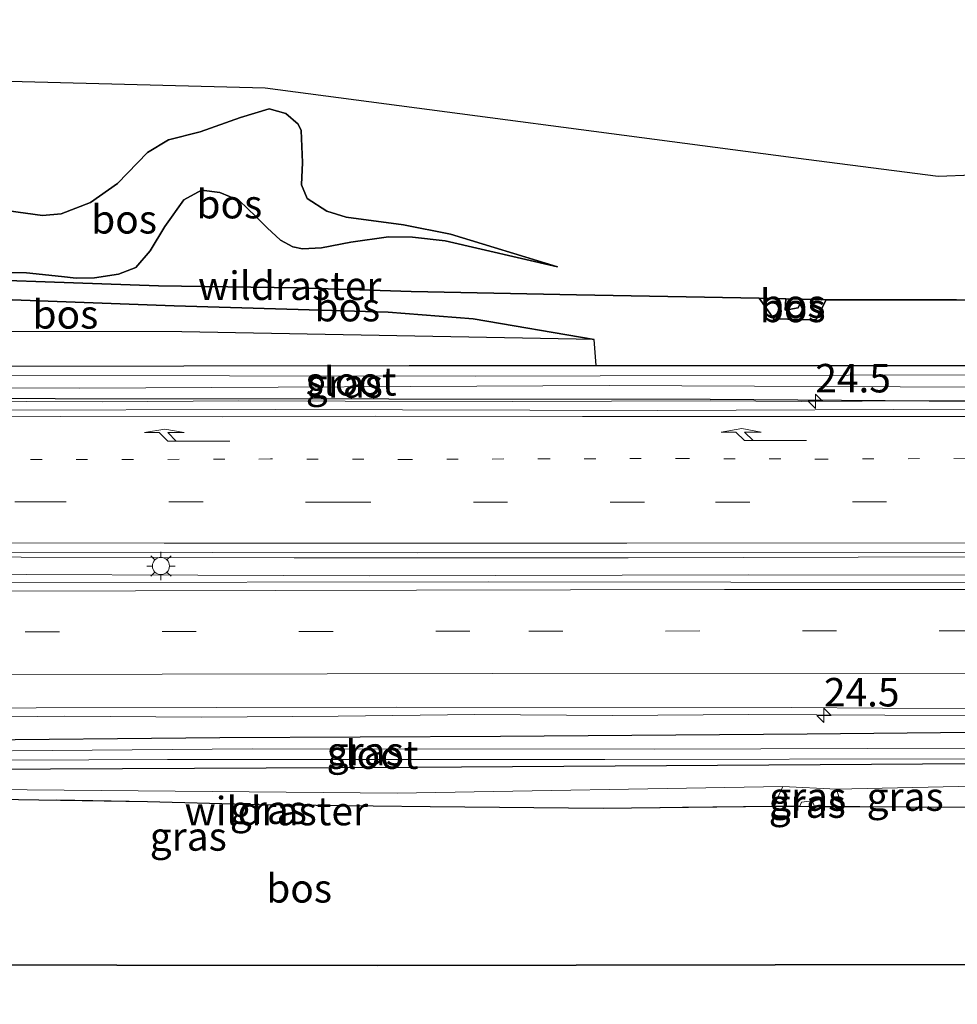
# Model space of a CAD drawing. Units: metres. Extents: x 160000 to 170000, y 375000 to 381171.
# Drawn here: x 163969 to 164051, y 379503 to 379590 of the extents above; entities that cross this region are included whole.
import ezdxf
from ezdxf.enums import TextEntityAlignment as Align

# ---------------------------------------------------------------- set-up
doc = ezdxf.new("R2010")
doc.units = ezdxf.units.M
for name, pattern in [('IE-TERREINAFSCHEIDING', [10, 8, -2]), ('VW-1-3_STREEP', [4, 1, -3]), ('VW-3-9_STREEP', [12, 3, -9])]:
    doc.linetypes.add(name, pattern=pattern)
doc.layers.get('0').update_dxf_attribs({"lineweight": 25})
for name, color, linetype, lineweight in [('B-ME-AM-KILOMETR-S-B1', 7, 'Continuous', 18), ('B-ME-BV-GELEIDECONSTRUCTIE-GELEIDERAIL-L-B1', 213, 'BV-GELEIDERAIL', 18), ('B-ME-GR-BOS-GV-B6', 10, 'Continuous', 25), ('B-ME-GW-INSTEEKWATERGANG-L-B1', 10, 'Continuous', 25), ('B-ME-GW-KRUINLIJN-L-B1', 93, 'Continuous', 18), ('B-ME-GW-TEENLIJN-L-B1', 93, 'Continuous', 18), ('B-ME-IE-GRASLAND-GV-B6', 93, 'Continuous', 18), ('B-ME-IE-MEUBILAIR_WEGMEUBILAIR-LICHTMAST-S-B1', 8, 'Continuous', 18), ('B-ME-IE-TERREINAFSCHEIDING-RASTERHEKWERK-L-B1', 8, 'IE-TERREINAFSCHEIDING', 18), ('B-ME-KG-KADASTRAAL-OPNAMEDTMGRENS-L-B1', 10, 'Continuous', 25), ('B-ME-OG-WATER-GV-B6', 153, 'Continuous', 18), ('B-ME-VH-VERH_SOORT-BITUMEN-GV-B6', 8, 'IE-TERREINAFSCHEIDING-NATUURLIJK-HOUTWAL', 18), ('B-ME-VW-MARKERING-13STREEP-045-L-B1', 255, 'VW-1-3_STREEP', 18), ('B-ME-VW-MARKERING-39STREEP-015-L-B1', 255, 'VW-3-9_STREEP', 18), ('B-ME-VW-MARKERING-PIJLRE750-S-B1', 7, 'Continuous', 18), ('B-ME-VW-MARKERING-STREEP-015-L-B1', 7, 'Continuous', 18)]:
    doc.layers.add(name, color=color, linetype=linetype, lineweight=lineweight)
doc.styles.add('NLCS-ISO', font='NLCS-ISO.TTF')
doc.linetypes.add('BV-GELEIDERAIL', pattern='A,10,-3,[108,NLCS.SHX,S=1,R=0,X=0,Y=0],-3', length=16)
doc.linetypes.add('IE-TERREINAFSCHEIDING-NATUURLIJK-HOUTWAL', pattern='A,7,-1.5,[67,NLCS.SHX,S=0.75,R=45,X=0,Y=0],-1.5,7,-1.5,[70,NLCS.SHX,S=0.75,R=0,X=0,Y=0],-1.5', length=20)

# ---------------------------------------------------------------- blocks, each defined once
blk = doc.blocks.new('hecto')
for p, q in [((0, 0.625), (-0.625, 0)), ((0, -0.625), (0, 0.625)), ((-0.625, 0), (0.625, 0)), ((0.625, 0), (0, -0.625))]:
    blk.add_line(p, q)
blk = doc.blocks.new('lantaarnpaal')
for p, q in [((-0.884, 0.884), (-0.53, 0.53)), ((0, 0.75), (0, 1.25)), ((0.53, 0.53), (0.884, 0.884)), ((-0.75, 0), (-1.25, 0)), ((0.75, 0), (1.25, 0)), ((-0.53, -0.53), (-0.884, -0.884)), ((0, -0.75), (0, -1.25)), ((0.53, -0.53), (0.884, -0.884))]:
    blk.add_line(p, q)
blk.add_circle((0, 0), 0.75)
blk = doc.blocks.new('pijlr')
for p, q in [((0, 0, 0.1), (5.45, 0, 0.1)), ((5.45, -0.75, 0.1), (4.7, 0, 0.1)), ((6.2, -0.75, 0.1), (5.45, 0, 0.1)), ((4, -0.75, 0.1), (5.45, -0.75, 0.1)), ((5.7, -1.05, 0.1), (4, -0.75, 0.1)), ((7.5, -0.75, 0.1), (5.7, -1.05, 0.1)), ((7.5, -0.75, 0.1), (6.2, -0.75, 0.1))]:
    blk.add_line(p, q)

msp = doc.modelspace()

# ---------------------------------------------------------------- linework, layer by layer
at = {"layer": 'B-ME-BV-GELEIDECONSTRUCTIE-GELEIDERAIL-L-B1'}
for points in [[(163948.945, 379556.176, 22.05), (163949.944, 379556.197, 21.895), (163959.159, 379556.299, 21.899), (163969.839, 379556.346, 21.9), (163976.477, 379556.32, 21.933), (163988.466, 379556.397, 21.967), (163997.806, 379556.358, 21.96), (164012.487, 379556.338, 21.993), (164029.815, 379556.41, 21.978), (164037.824, 379556.348, 21.976), (164048.465, 379556.399, 21.993), (164052.8655, 379556.3845, 21.9827)], [(164052.882, 379542.709, 22.256), (164022.627, 379542.63, 22.274), (163993.315, 379542.62, 22.262), (163957.372, 379542.708, 22.246), (163943.638, 379542.914, 21.335)], [(163947.839, 379541.223, 21.535), (163951.425, 379541.158, 21.963), (163954.754, 379541.217, 22.024), (163999.89, 379541.054, 22.262), (164033.185, 379541.137, 22.242), (164052.886, 379541.103, 22.192)], [(163907.002, 379527.525, 21.822), (163917.344, 379528.019, 21.83), (163928.455, 379528.264, 21.85), (163936.47, 379528.27, 21.834), (163942.994, 379528.291, 21.777), (163949.088, 379528.457, 22.08), (163961.197, 379528.571, 22.167), (163973.202, 379528.738, 22.197), (163985.181, 379528.655, 22.204), (163997.192, 379528.725, 22.21), (164009.178, 379528.864, 22.229), (164021.205, 379528.781, 22.161), (164033.199, 379528.869, 22.198), (164045.132, 379528.815, 22.184), (164052.9298, 379528.7697, 22.1963)]]:
    msp.add_polyline3d(points, dxfattribs=at)
at = {"layer": 'B-ME-GR-BOS-GV-B6'}
for points in [[(163933.545, 379585.344, 23.997), (163990.782, 379583.859, 23.409), (164038.226, 379577.604, 22.783), (164049.812, 379576.12, 21.858), (164052.802, 379576.231, 21.822)], [(163965.79, 379567.685, 22.698), (163969.854, 379567.642, 22.525), (163972.899, 379567.297, 22.415), (163974.196, 379567.162, 22.411), (163975.795, 379567.175, 22.379), (163977.909, 379567.524, 22.25), (163979.421, 379568.092, 22.23), (163980.681, 379569.568, 22.177), (163981.972, 379571.686, 22.246), (163983.633, 379574.045, 22.391), (163985.198, 379574.88, 22.383), (163986.814, 379574.678, 22.379), (163988.493, 379573.981, 22.335), (163989.959, 379572.58, 22.331), (163990.937, 379571.59, 22.327), (163992.114, 379570.504, 22.319), (163993.2, 379569.918, 22.282), (163994.04, 379569.73, 22.258), (163995.72, 379569.819, 22.169), (163998.282, 379570.317, 22.02), (164001.592, 379570.781, 21.83), (164003.704, 379570.746, 21.818), (164006.576, 379570.445, 21.81), (164016.416, 379568.14, 21.801), (164007.023, 379571.035, 22.044), (164002.917, 379571.829, 22.25), (163997.888, 379572.507, 22.904), (163996.196, 379573.031, 22.989), (163994.463, 379574.139, 23.102), (163993.962, 379575.355, 23.24), (163994.05, 379577.306, 23.248), (163993.92, 379580.105, 23.292), (163993.665, 379580.68, 23.357), (163992.6, 379581.617, 23.276), (163991.134, 379582.007, 23.24), (163988.612, 379581.261, 23.203), (163985.083, 379580.013, 23.26), (163982.302, 379579.301, 23.543), (163980.469, 379578.186, 23.708), (163977.831, 379575.464, 23.797), (163975.459, 379573.789, 24.007), (163972.872, 379572.79, 24.027), (163971.239, 379572.646, 24.056), (163968.271, 379573.076, 24.124)], [(163968.271, 379573.076, 24.124), (163971.239, 379572.646, 24.056), (163972.872, 379572.79, 24.027), (163975.459, 379573.789, 24.007), (163977.831, 379575.464, 23.797), (163980.469, 379578.186, 23.708), (163982.302, 379579.301, 23.543), (163985.083, 379580.013, 23.26), (163988.612, 379581.261, 23.203), (163991.134, 379582.007, 23.24), (163992.6, 379581.617, 23.276), (163993.665, 379580.68, 23.357), (163993.92, 379580.105, 23.292), (163994.05, 379577.306, 23.248), (163993.962, 379575.355, 23.24), (163994.463, 379574.139, 23.102), (163996.196, 379573.031, 22.989), (163997.888, 379572.507, 22.904), (164002.917, 379571.829, 22.25), (164007.023, 379571.035, 22.044), (164016.416, 379568.14, 21.801)], [(164016.416, 379568.14, 21.801), (164006.576, 379570.445, 21.81), (164003.704, 379570.746, 21.818), (164001.592, 379570.781, 21.83), (163998.282, 379570.317, 22.02), (163995.72, 379569.819, 22.169), (163994.04, 379569.73, 22.258), (163993.2, 379569.918, 22.282), (163992.114, 379570.504, 22.319), (163990.937, 379571.59, 22.327), (163989.959, 379572.58, 22.331), (163988.493, 379573.981, 22.335), (163986.814, 379574.678, 22.379), (163985.198, 379574.88, 22.383), (163983.633, 379574.045, 22.391), (163981.972, 379571.686, 22.246), (163980.681, 379569.568, 22.177), (163979.421, 379568.092, 22.23), (163977.909, 379567.524, 22.25), (163975.795, 379567.175, 22.379), (163974.196, 379567.162, 22.411), (163972.899, 379567.297, 22.415), (163969.854, 379567.642, 22.525), (163965.79, 379567.685, 22.698)], [(163944.657, 379568.238, 22.975), (163939.412, 379566.245, 22.953), (163963.022, 379565.47, 22.617), (163982.782, 379564.722, 22.044), (164001.571, 379564.183, 21.369), (164009.032, 379563.581, 21.216), (164019.626, 379561.772, 21.305), (163983.464, 379562.453, 21.345), (163960.619, 379562.471, 21.329), (163937.833, 379563.062, 21.292), (163932.972, 379563.085, 21.29), (163933.053, 379567.851, 23.797), (163936.578, 379567.825, 23.66), (163938.009, 379567.928, 23.648), (163939.023, 379568.119, 23.644), (163939.883, 379568.653, 23.646), (163944.657, 379568.238, 22.975)], [(164034.091, 379565.415, 21.705), (164035.4, 379563.596, 21.774), (164039.087, 379563.513, 21.653), (164039.979, 379565.265, 21.765), (164051.423, 379565.249, 21.82), (164052.828, 379565.231, 21.859), (164052.842, 379559.467, 21.067), (164019.812, 379559.492, 21.096), (164019.626, 379561.772, 21.305), (164009.032, 379563.581, 21.216), (164001.571, 379564.183, 21.369), (163982.782, 379564.722, 22.044), (163963.022, 379565.47, 22.617), (163939.412, 379566.245, 22.953), (163944.657, 379568.238, 22.975), (163949.717, 379567.799, 23.412), (163958.215, 379567.299, 22.881), (163981.43, 379566.484, 22.146), (163993.584, 379566.322, 22.064), (164003.591, 379565.989, 21.555), (164018.085, 379565.695, 21.711), (164034.091, 379565.415, 21.705)], [(164052.828, 379565.231, 21.859), (164051.423, 379565.249, 21.82), (164039.979, 379565.265, 21.765), (164037.875, 379565.319, 22.817), (164036.444, 379565.355, 22.778), (164034.091, 379565.415, 21.705), (164018.085, 379565.695, 21.711), (164003.591, 379565.989, 21.555), (163993.584, 379566.322, 22.064), (163981.43, 379566.484, 22.146), (163958.215, 379567.299, 22.881)], [(164036.444, 379565.355, 22.778), (164036.374, 379564.367, 22.833), (164037.519, 379564.561, 22.832), (164037.875, 379565.319, 22.817), (164039.979, 379565.265, 21.765), (164039.087, 379563.513, 21.653), (164035.4, 379563.596, 21.774), (164034.091, 379565.415, 21.705), (164036.444, 379565.355, 22.778)], [(164037.875, 379565.319, 22.817), (164037.519, 379564.561, 22.832), (164036.374, 379564.367, 22.833), (164036.444, 379565.355, 22.778), (164037.875, 379565.319, 22.817)], [(164035.382, 379520.846, 21.879), (164037.664, 379520.841, 22.805), (164038.97, 379520.816, 22.759), (164041.348, 379520.796, 21.869), (164052.934, 379520.76, 22.329), (164052.967, 379506.934, 21.248), (164000.609, 379506.864, 21.595), (163932.092, 379506.934, 21.625), (163931.936, 379513.796, 23.798), (163934.953, 379514.196, 22.457), (163942.372, 379517.737, 21.892), (163951.213, 379521.722, 21.607), (163970.916, 379521.403, 22.117), (163980.461, 379521.234, 21.838), (163990.243, 379520.983, 21.836), (164005.254, 379520.798, 21.563), (164020.435, 379520.649, 22.135), (164035.382, 379520.846, 21.879)]]:
    msp.add_polyline3d(points, dxfattribs=at)
at = {"layer": 'B-ME-GW-INSTEEKWATERGANG-L-B1'}
msp.add_line((164019.812, 379559.492, 21.096), (164052.842, 379559.467, 21.067), dxfattribs=at)
for points in [[(164052.849, 379556.332, 21.123), (164029.818, 379556.507, 21.054), (164001.632, 379556.558, 21.046), (163972.358, 379556.582, 21.086), (163943.569, 379556.622, 21.086), (163943.11, 379556.921, 21.086), (163942.785, 379557.336, 21.094), (163942.589, 379558.137, 21.107), (163942.774, 379558.593, 21.111), (163943.224, 379559.043, 21.111), (163944.122, 379559.399, 21.111), (164003.395, 379559.505, 21.111), (164019.812, 379559.492, 21.096)], [(164052.918, 379527.307, 21.161), (164038.304, 379527.154, 21.159), (164011.42, 379526.949, 21.103), (163986.794, 379526.844, 21.103), (163962.819, 379526.588, 21.111), (163947.521, 379526.517, 21.236), (163946.85, 379526.362, 21.248), (163946.278, 379525.815, 21.264), (163946.177, 379525.334, 21.272), (163946.21, 379524.781, 21.28), (163946.373, 379524.352, 21.28), (163946.686, 379524.002, 21.301)], [(163946.686, 379524.002, 21.301), (164003.497, 379524.248, 21.151), (164052.925, 379524.57, 21.138)]]:
    msp.add_polyline3d(points, dxfattribs=at)
at = {"layer": 'B-ME-GW-KRUINLIJN-L-B1'}
for points in [[(164016.416, 379568.14, 21.801), (164007.023, 379571.035, 22.044), (164002.917, 379571.829, 22.25), (163997.888, 379572.507, 22.904), (163996.196, 379573.031, 22.989), (163994.463, 379574.139, 23.102), (163993.962, 379575.355, 23.24), (163994.05, 379577.306, 23.248), (163993.92, 379580.105, 23.292), (163993.665, 379580.68, 23.357), (163992.6, 379581.617, 23.276), (163991.134, 379582.007, 23.24), (163988.612, 379581.261, 23.203), (163985.083, 379580.013, 23.26), (163982.302, 379579.301, 23.543), (163980.469, 379578.186, 23.708), (163977.831, 379575.464, 23.797), (163975.459, 379573.789, 24.007), (163972.872, 379572.79, 24.027), (163971.239, 379572.646, 24.056), (163968.271, 379573.076, 24.124)], [(164019.626, 379561.772, 21.305), (164009.032, 379563.581, 21.216), (164001.571, 379564.183, 21.369), (163982.782, 379564.722, 22.044), (163963.022, 379565.47, 22.617), (163939.412, 379566.245, 22.953)], [(164037.875, 379565.319, 22.817), (164037.519, 379564.561, 22.832), (164036.374, 379564.367, 22.833), (164036.444, 379565.355, 22.778)], [(164038.97, 379520.816, 22.759), (164038.75, 379521.303, 22.783), (164037.805, 379521.19, 22.803), (164037.664, 379520.841, 22.805)]]:
    msp.add_polyline3d(points, dxfattribs=at)
at = {"layer": 'B-ME-GW-TEENLIJN-L-B1'}
for p, q in [((164036.193, 379522.558, 21.792), (164035.382, 379520.846, 21.879)), ((164041.348, 379520.796, 21.869), (164040.879, 379522.331, 21.815))]:
    msp.add_line(p, q, dxfattribs=at)
for points in [[(164016.416, 379568.14, 21.801), (164006.576, 379570.445, 21.81), (164003.704, 379570.746, 21.818), (164001.592, 379570.781, 21.83), (163998.282, 379570.317, 22.02), (163995.72, 379569.819, 22.169), (163994.04, 379569.73, 22.258), (163993.2, 379569.918, 22.282), (163992.114, 379570.504, 22.319), (163990.937, 379571.59, 22.327), (163989.959, 379572.58, 22.331), (163988.493, 379573.981, 22.335), (163986.814, 379574.678, 22.379), (163985.198, 379574.88, 22.383), (163983.633, 379574.045, 22.391), (163981.972, 379571.686, 22.246), (163980.681, 379569.568, 22.177), (163979.421, 379568.092, 22.23), (163977.909, 379567.524, 22.25), (163975.795, 379567.175, 22.379), (163974.196, 379567.162, 22.411), (163972.899, 379567.297, 22.415), (163969.854, 379567.642, 22.525), (163965.79, 379567.685, 22.698)], [(164034.091, 379565.415, 21.705), (164035.4, 379563.596, 21.774), (164039.087, 379563.513, 21.653), (164039.979, 379565.265, 21.765)]]:
    msp.add_polyline3d(points, dxfattribs=at)
at = {"layer": 'B-ME-IE-GRASLAND-GV-B6'}
for points in [[(163918.143, 379563.068, 21.204), (163919.964, 379562.763, 21.127), (163922.389, 379562.565, 21.127), (163925.238, 379562.568, 21.094), (163927.17, 379562.664, 21.094), (163928.626, 379563.105, 21.288), (163932.972, 379563.085, 21.29), (163937.833, 379563.062, 21.292), (163960.619, 379562.471, 21.329), (163983.464, 379562.453, 21.345), (164019.626, 379561.772, 21.305), (164019.812, 379559.492, 21.096), (164003.395, 379559.505, 21.111), (163944.122, 379559.399, 21.111), (163943.224, 379559.043, 21.111), (163942.774, 379558.593, 21.111), (163942.589, 379558.137, 21.107), (163942.785, 379557.336, 21.094), (163943.11, 379556.921, 21.086), (163943.569, 379556.622, 21.086), (163972.358, 379556.582, 21.086), (164001.632, 379556.558, 21.046), (164029.818, 379556.507, 21.054), (164052.849, 379556.332, 21.123)], [(164052.849, 379556.332, 21.123), (164029.818, 379556.507, 21.054), (164001.632, 379556.558, 21.046), (163972.358, 379556.582, 21.086), (163943.569, 379556.622, 21.086), (163943.11, 379556.921, 21.086), (163942.785, 379557.336, 21.094), (163942.589, 379558.137, 21.107), (163942.774, 379558.593, 21.111), (163943.224, 379559.043, 21.111), (163944.122, 379559.399, 21.111), (164003.395, 379559.505, 21.111), (164019.812, 379559.492, 21.096), (164052.842, 379559.467, 21.067)], [(164052.844, 379558.673, 20.412), (164009.267, 379558.56, 20.319), (163944.404, 379558.645, 20.287), (163943.879, 379558.519, 20.287), (163943.62, 379558.282, 20.287), (163943.563, 379557.971, 20.287), (163943.623, 379557.697, 20.287), (163943.965, 379557.534, 20.287), (163974.48, 379557.503, 20.258), (164020.934, 379557.751, 20.246), (164052.846, 379557.611, 20.195)], [(164052.851, 379555.655, 21.188), (164025.172, 379555.547, 21.215), (163991.652, 379555.628, 21.155), (163965.467, 379555.587, 21.165), (163947.15, 379555.465, 21.145), (163915.556, 379555.424, 21.105), (163899.042, 379555.301, 21.144)], [(164052.881, 379543.112, 21.535), (164052.887, 379540.459, 21.502), (164010.373, 379540.522, 21.498), (163968.008, 379540.451, 21.498), (163929.062, 379540.155, 21.498), (163886.798, 379539.988, 21.498), (163849.179, 379539.882, 21.502), (163796.808, 379539.904, 21.571), (163753.87, 379539.916, 21.595), (163687.293, 379539.936, 21.626), (163687.268, 379542.986, 21.734), (163721.28, 379543.13, 21.721), (163770.644, 379543.241, 21.603), (163810.645, 379543.293, 21.603), (163858.688, 379543.221, 21.555), (163896.017, 379543.215, 21.555), (163930.271, 379543.3, 21.474), (163968.131, 379543.133, 21.523), (164004.125, 379543.07, 21.543), (164052.881, 379543.112, 21.535)], [(163889.651, 379527.575, 21.151), (163910.514, 379528.72, 21.151), (163928.294, 379529.423, 21.103), (163954.875, 379529.42, 21.321), (164002.305, 379529.517, 21.268), (164036.928, 379529.49, 21.268)], [(164036.928, 379529.49, 21.268), (164052.914, 379529.381, 21.24)], [(164052.925, 379524.57, 21.138), (164003.497, 379524.248, 21.151), (163946.686, 379524.002, 21.301), (163946.373, 379524.352, 21.28), (163946.21, 379524.781, 21.28), (163946.177, 379525.334, 21.272), (163946.278, 379525.815, 21.264), (163946.85, 379526.362, 21.248), (163947.521, 379526.517, 21.236), (163962.819, 379526.588, 21.111), (163986.794, 379526.844, 21.103), (164011.42, 379526.949, 21.103), (164038.304, 379527.154, 21.159), (164052.918, 379527.307, 21.161)], [(164052.918, 379527.307, 21.161), (164038.304, 379527.154, 21.159), (164011.42, 379526.949, 21.103), (163986.794, 379526.844, 21.103), (163962.819, 379526.588, 21.111)], [(164052.922, 379525.922, 20.347), (164024.929, 379525.823, 20.347), (163989.626, 379525.872, 20.347), (163947.546, 379525.509, 20.347), (163947.279, 379525.4, 20.347), (163947.222, 379525.259, 20.347), (163947.383, 379524.971, 20.347), (163947.709, 379524.782, 20.347), (163982.2, 379524.941, 20.299), (164020.57, 379524.927, 20.299), (164052.924, 379524.98, 20.248)], [(164052.93, 379522.586, 22.282), (164040.879, 379522.331, 21.815), (164036.193, 379522.558, 21.792), (164002.366, 379521.966, 21.7), (163953.633, 379522.422, 21.805), (163946.575, 379522.064, 21.704), (163941.588, 379520.834, 21.672), (163938.152, 379519.755, 21.652), (163935.713, 379518.566, 21.648), (163931.875, 379516.479, 21.668), (163929.185, 379520.814, 21.086), (163930.738, 379520.954, 21.123), (163934.003, 379521.611, 21.139), (163936.804, 379522.346, 21.147), (163940.389, 379523.085, 21.155), (163943.688, 379523.81, 21.195), (163946.686, 379524.002, 21.301), (164003.497, 379524.248, 21.151), (164052.925, 379524.57, 21.138), (164052.93, 379522.586, 22.282)], [(164035.382, 379520.846, 21.879), (164020.435, 379520.649, 22.135), (164005.254, 379520.798, 21.563), (163990.243, 379520.983, 21.836), (163980.461, 379521.234, 21.838), (163970.916, 379521.403, 22.117), (163951.213, 379521.722, 21.607), (163942.372, 379517.737, 21.892), (163934.953, 379514.196, 22.457), (163931.936, 379513.796, 23.798), (163931.875, 379516.479, 21.668), (163935.713, 379518.566, 21.648), (163938.152, 379519.755, 21.652), (163941.588, 379520.834, 21.672), (163946.575, 379522.064, 21.704), (163953.633, 379522.422, 21.805), (164002.366, 379521.966, 21.7), (164036.193, 379522.558, 21.792), (164035.382, 379520.846, 21.879)], [(164040.879, 379522.331, 21.815), (164041.348, 379520.796, 21.869), (164038.97, 379520.816, 22.759), (164038.75, 379521.303, 22.783), (164037.805, 379521.19, 22.803), (164037.664, 379520.841, 22.805), (164035.382, 379520.846, 21.879), (164036.193, 379522.558, 21.792), (164040.879, 379522.331, 21.815)], [(164052.934, 379520.76, 22.329), (164041.348, 379520.796, 21.869), (164040.879, 379522.331, 21.815), (164052.93, 379522.586, 22.282), (164052.934, 379520.76, 22.329)], [(164038.97, 379520.816, 22.759), (164037.664, 379520.841, 22.805), (164037.805, 379521.19, 22.803), (164038.75, 379521.303, 22.783), (164038.97, 379520.816, 22.759)]]:
    msp.add_polyline3d(points, dxfattribs=at)
at = {"layer": 'B-ME-IE-TERREINAFSCHEIDING-RASTERHEKWERK-L-B1'}
for points in [[(163933.107, 379569.376, 23.987), (163935.374, 379569.044, 23.719), (163939.883, 379568.653, 23.646), (163944.657, 379568.238, 22.975), (163949.717, 379567.799, 23.412), (163958.215, 379567.299, 22.881), (163981.43, 379566.484, 22.146), (163993.584, 379566.322, 22.064), (164003.591, 379565.989, 21.555), (164018.085, 379565.695, 21.711), (164034.091, 379565.415, 21.705), (164036.444, 379565.355, 22.778), (164037.875, 379565.319, 22.817), (164039.979, 379565.265, 21.765), (164051.423, 379565.249, 21.82), (164052.828, 379565.231, 21.859)], [(164052.934, 379520.76, 22.329), (164041.348, 379520.796, 21.869), (164038.97, 379520.816, 22.759), (164037.664, 379520.841, 22.805), (164035.382, 379520.846, 21.879), (164020.435, 379520.649, 22.135), (164005.254, 379520.798, 21.563), (163990.243, 379520.983, 21.836), (163980.461, 379521.234, 21.838), (163970.916, 379521.403, 22.117), (163951.213, 379521.722, 21.607), (163942.372, 379517.737, 21.892), (163934.953, 379514.196, 22.457), (163931.936, 379513.796, 23.798)]]:
    msp.add_polyline3d(points, dxfattribs=at)
at = {"layer": 'B-ME-KG-KADASTRAAL-OPNAMEDTMGRENS-L-B1'}
for points in [[(163686.889, 379589.838, 21.706), (163786.411, 379587.174, 22.153), (163860.92, 379586.179, 22.323), (163912.586, 379585.952, 23.103), (163919.918, 379585.74, 26.326), (163921.755, 379585.686, 26.288), (163925.172, 379585.587, 26.286), (163927.39, 379585.523, 26.286), (163933.545, 379585.344, 23.997), (163990.782, 379583.859, 23.409), (164038.226, 379577.604, 22.783), (164049.812, 379576.12, 21.858), (164052.802, 379576.231, 21.822)], [(163687.588, 379503.45, 21.25), (163777.379, 379508.266, 21.64), (163861, 379507.365, 21.579), (163915.405, 379506.934, 21.459), (163919.239, 379506.934, 26.149), (163921.207, 379506.934, 26.226), (163925.72, 379506.934, 26.305), (163927.842, 379506.934, 26.083), (163932.092, 379506.934, 21.625), (164000.609, 379506.864, 21.595), (164052.967, 379506.934, 21.248)]]:
    msp.add_polyline3d(points, dxfattribs=at)
at = {"layer": 'B-ME-OG-WATER-GV-B6'}
for points in [[(164052.844, 379558.673, 20.412), (164052.846, 379557.611, 20.195), (164020.934, 379557.751, 20.246), (163974.48, 379557.503, 20.258), (163943.965, 379557.534, 20.287), (163943.623, 379557.697, 20.287), (163943.563, 379557.971, 20.287), (163943.62, 379558.282, 20.287), (163943.879, 379558.519, 20.287), (163944.404, 379558.645, 20.287), (164009.267, 379558.56, 20.319), (164052.844, 379558.673, 20.412)], [(164052.922, 379525.922, 20.347), (164052.924, 379524.98, 20.248), (164020.57, 379524.927, 20.299), (163982.2, 379524.941, 20.299), (163947.709, 379524.782, 20.347), (163947.383, 379524.971, 20.347), (163947.222, 379525.259, 20.347), (163947.279, 379525.4, 20.347), (163947.546, 379525.509, 20.347), (163989.626, 379525.872, 20.347), (164024.929, 379525.823, 20.347), (164052.922, 379525.922, 20.347)]]:
    msp.add_polyline3d(points, dxfattribs=at)
at = {"layer": 'B-ME-VH-VERH_SOORT-BITUMEN-GV-B6'}
for points in [[(163899.042, 379555.301, 21.144), (163915.556, 379555.424, 21.105), (163947.15, 379555.465, 21.145), (163965.467, 379555.587, 21.165), (163991.652, 379555.628, 21.155), (164025.172, 379555.547, 21.215), (164052.851, 379555.655, 21.188), (164052.854, 379554.239, 21.233), (164052.862, 379551.197, 21.377), (164052.87, 379547.525, 21.426), (164052.824, 379543.93, 21.442), (164052.881, 379543.112, 21.535), (164004.125, 379543.07, 21.543), (163968.131, 379543.133, 21.523), (163930.271, 379543.3, 21.474), (163896.017, 379543.215, 21.555)], [(163886.798, 379539.988, 21.498), (163929.062, 379540.155, 21.498), (163968.008, 379540.451, 21.498), (164010.373, 379540.522, 21.498), (164052.887, 379540.459, 21.502)], [(164052.887, 379540.459, 21.502), (164052.889, 379539.842, 21.5), (164052.897, 379536.224, 21.414), (164052.906, 379532.509, 21.332), (164052.914, 379529.381, 21.24), (164036.928, 379529.49, 21.268), (164002.305, 379529.517, 21.268), (163954.875, 379529.42, 21.321), (163928.294, 379529.423, 21.103), (163910.514, 379528.72, 21.151), (163889.651, 379527.575, 21.151)]]:
    msp.add_polyline3d(points, dxfattribs=at)
at = {"layer": 'B-ME-VW-MARKERING-13STREEP-045-L-B1'}
msp.add_polyline3d([(164052.166, 379551.357, 21.335), (164039.995, 379551.275, 21.345), (164027.764, 379551.336, 21.345), (164015.696, 379551.316, 21.346), (164003.423, 379551.254, 21.328), (163991.232, 379551.295, 21.318), (163979.205, 379551.254, 21.296), (163966.993, 379551.234, 21.28), (163954.844, 379551.316, 21.255), (163942.714, 379551.275, 21.235), (163930.544, 379551.254, 21.245), (163918.394, 379551.316, 21.24), (163906.182, 379551.275, 21.259)], dxfattribs=at)
at = {"layer": 'B-ME-VW-MARKERING-39STREEP-015-L-B1'}
for points in [[(163687.233, 379547.366, 21.621), (163735.355, 379547.42, 21.628), (163792.278, 379547.479, 21.442), (163842.846, 379547.551, 21.454), (163877.898, 379547.552, 21.385), (163901.36, 379547.547, 21.482), (163944.807, 379547.535, 21.349), (163970.325, 379547.53, 21.321), (163997.043, 379547.519, 21.422), (164030.278, 379547.519, 21.446), (164052.87, 379547.525, 21.426)], [(164052.897, 379536.224, 21.414), (164008.738, 379536.188, 21.414), (163964.011, 379536.119, 21.418), (163928.599, 379536.048, 21.365), (163889.665, 379535.962, 21.422), (163842.195, 379535.927, 21.446), (163792.33, 379535.916, 21.498), (163747.304, 379535.912, 21.519), (163707.655, 379535.899, 21.579), (163687.325, 379535.894, 21.528)]]:
    msp.add_polyline3d(points, dxfattribs=at)
at = {"layer": 'B-ME-VW-MARKERING-STREEP-015-L-B1'}
for points in [[(164241.168, 379555.107, 21.14), (164223.292, 379555.128, 21.153), (164214.133, 379555.087, 21.158), (164203.858, 379555.066, 21.159), (164190.602, 379555.107, 21.162), (164172.72, 379555.051, 21.167), (164157.374, 379555.087, 21.158), (164141.666, 379555.079, 21.176), (164125.805, 379555.1, 21.187), (164113.238, 379555.059, 21.199), (164097.006, 379555.064, 21.221), (164084.354, 379555.028, 21.228), (164073.108, 379555.033, 21.243), (164051.111, 379555.01, 21.258), (164038.244, 379555.036, 21.27), (164018.605, 379555.02, 21.262), (164000.47, 379555.041, 21.241), (163986.998, 379554.992, 21.233), (163972.833, 379555.013, 21.199), (163932.393, 379554.941, 21.177), (163912.831, 379554.966, 21.156), (163895.697, 379554.941, 21.217)], [(164052.824, 379543.93, 21.442), (164022.503, 379543.912, 21.442), (163981.916, 379543.905, 21.507), (163944.363, 379543.938, 21.466), (163914.163, 379543.896, 21.466), (163891.835, 379543.881, 21.531), (163853.374, 379543.868, 21.478), (163802.269, 379543.834, 21.579), (163770.032, 379543.785, 21.583), (163687.262, 379543.706, 21.593)], [(163687.296, 379539.492, 21.556), (163719.067, 379539.476, 21.628), (163757.458, 379539.492, 21.628), (163801.802, 379539.475, 21.49), (163835.929, 379539.476, 21.502), (163869.268, 379539.506, 21.454), (163907.952, 379539.584, 21.422), (163942.402, 379539.627, 21.402), (164004.052, 379539.795, 21.45), (164031.078, 379539.839, 21.519), (164052.889, 379539.842, 21.5)], [(164052.906, 379532.509, 21.332), (164010.707, 379532.464, 21.329), (163967.212, 379532.386, 21.349), (163953.869, 379532.314, 21.385), (163949.695, 379532.165, 21.333), (163943.163, 379531.944, 21.284), (163930.324, 379531.463, 21.228), (163915.189, 379530.884, 21.244), (163899.11, 379530.304, 21.244), (163878.292, 379529.602, 21.252), (163861.168, 379528.965, 21.244), (163846.03, 379528.442, 21.195), (163842.059, 379528.438, 21.228), (163834.968, 379528.408, 21.244), (163817.286, 379528.393, 21.24), (163797.057, 379528.414, 21.284), (163778.01, 379528.395, 21.337), (163748.73, 379528.39, 21.337), (163721.965, 379528.417, 21.329), (163687.386, 379528.44, 21.446)]]:
    msp.add_polyline3d(points, dxfattribs=at)

# ---------------------------------------------------------------- block references
at = {"layer": 'B-ME-AM-KILOMETR-S-B1', "rotation": 90}
for p in [(164039.032, 379556.354, 20.979), (164039.786, 379528.8, 22.187)]:
    msp.add_blockref('hecto', p, dxfattribs=at)
at = {"layer": 'B-ME-IE-MEUBILAIR_WEGMEUBILAIR-LICHTMAST-S-B1', "rotation": 90}
msp.add_blockref('lantaarnpaal', (163981.634, 379541.904, 21.559), dxfattribs=at)
at = {"layer": 'B-ME-VW-MARKERING-PIJLRE750-S-B1', "rotation": 180}
for p in [(163987.683, 379552.869, 21.26), (164038.27, 379552.91, 21.297)]:
    msp.add_blockref('pijlr', p, dxfattribs=at)

# ---------------------------------------------------------------- texts
at = {"layer": 'B-ME-AM-KILOMETR-S-B1', "ltscale": 0.2, "style": 'NLCS-ISO'}
for p in [(164039.032, 379556.354, 20.979), (164039.786, 379528.8, 22.187)]:
    msp.add_text('24.5', height=2.5, dxfattribs=at).set_placement(p, align=Align.BOTTOM_LEFT)
at = {"layer": 'B-ME-GR-BOS-GV-B6', "ltscale": 0.2, "style": 'NLCS-ISO'}
for p in [(163987.6355, 379573.6551), (163978.4037, 379572.3265), (163997.9757, 379564.62), (164037.0372, 379564.9258), (164037.0482, 379564.5483), (163973.2578, 379563.9847), (163993.7579, 379513.6231)]:
    msp.add_text('bos', height=2.5, dxfattribs=at).set_placement(p, align=Align.MIDDLE_CENTER)
at = {"layer": 'B-ME-IE-GRASLAND-GV-B6', "ltscale": 0.2, "style": 'NLCS-ISO'}
for p in [(163997.719, 379557.9185), (163999.551, 379525.6545), (164038.317, 379521.0595), (164038.365, 379521.677), (164046.9065, 379521.673), (163991.0575, 379520.5245), (163984.034, 379518.177)]:
    msp.add_text('gras', height=2.5, dxfattribs=at).set_placement(p, align=Align.MIDDLE_CENTER)
at = {"layer": 'B-ME-IE-TERREINAFSCHEIDING-RASTERHEKWERK-L-B1', "ltscale": 0.2, "style": 'NLCS-ISO'}
for p in [(163992.9275, 379566.4981), (163991.7519, 379520.4045)]:
    msp.add_text('wildraster', height=2.5, dxfattribs=at).set_placement(p, align=Align.MIDDLE_CENTER)
at = {"layer": 'B-ME-OG-WATER-GV-B6', "ltscale": 0.2, "style": 'NLCS-ISO'}
for p in [(163998.3131, 379558.1099), (164000.2229, 379525.3535)]:
    msp.add_text('sloot', height=2.5, dxfattribs=at).set_placement(p, align=Align.MIDDLE_CENTER)

doc.saveas('drawing.dxf')
